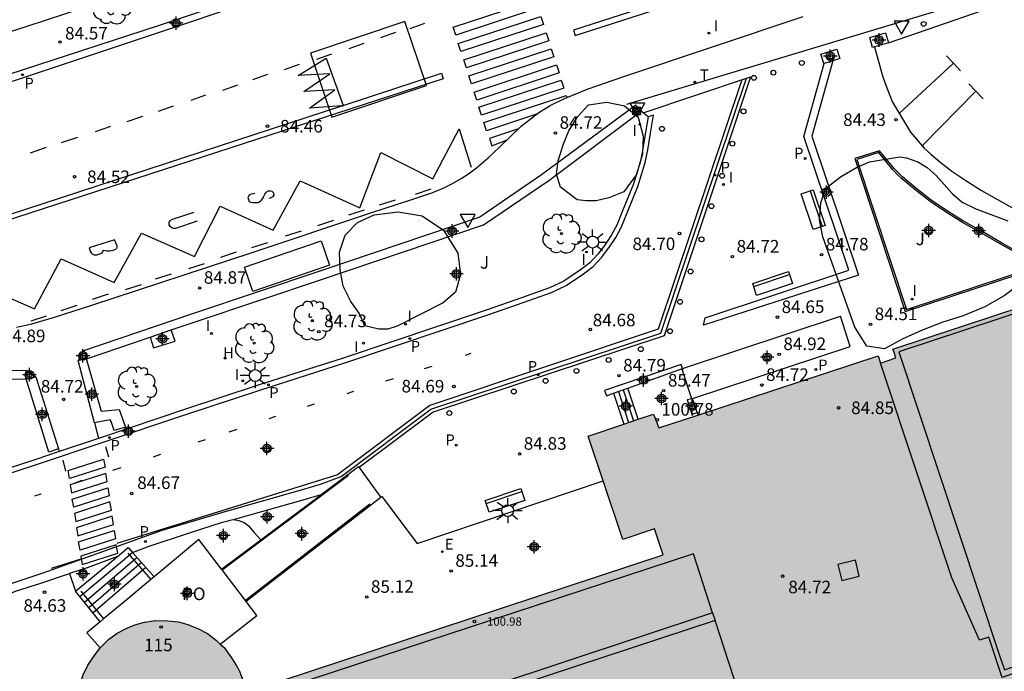
# Model space of a CAD drawing. Units: metres. Extents: x 583444 to 583804, y 4793788 to 4794041.
# Drawn here: x 583506 to 583565, y 4793822 to 4793861 of the extents above; entities that cross this region are included whole.
import ezdxf
from ezdxf.enums import TextEntityAlignment as Align

# ---------------------------------------------------------------- set-up
doc = ezdxf.new("R2010")
doc.units = ezdxf.units.M
doc.header["$MEASUREMENT"] = 0
for name, color, linetype in [('020204', 9, 'Continuous'), ('020308', 9, 'Continuous'), ('060106', 9, 'Continuous'), ('060108', 9, 'Continuous'), ('060113', 4, 'Continuous'), ('060117', 9, 'Continuous'), ('060124', 9, 'Continuous'), ('060126', 9, 'Continuous'), ('060130', 9, 'Continuous'), ('060133', 9, 'Continuous'), ('060141', 9, 'Continuous'), ('060144', 9, 'Continuous'), ('070105', 6, 'Continuous'), ('070110', 9, 'Continuous'), ('080110', 9, 'Continuous'), ('080121', 9, 'Continuous'), ('080201', 9, 'Continuous'), ('080202', 9, 'Continuous'), ('080303', 9, 'Continuous'), ('080308', 9, 'Continuous'), ('080316', 9, 'Continuous'), ('090106', 9, 'Continuous'), ('090202', 1, 'Continuous'), ('090216', 9, 'Continuous'), ('100105', 3, 'Continuous'), ('100106', 63, 'Continuous'), ('100107', 3, 'Continuous'), ('100116', 71, 'Continuous'), ('100123', 9, 'Continuous'), ('100202', 3, 'Continuous'), ('100302', 7, 'Continuous'), ('200204', 4, 'Continuous'), ('200304', 4, 'Continuous'), ('210203', 4, 'Continuous'), ('210205', 4, 'Continuous'), ('210303', 4, 'Continuous'), ('210305', 4, 'Continuous'), ('220104', 9, 'Continuous'), ('220207', 9, 'Continuous'), ('220307', 9, 'Continuous'), ('240205', 1, 'Continuous'), ('240305', 1, 'Continuous'), ('250206', 9, 'Continuous'), ('260101', 9, 'Continuous'), ('260202', 9, 'Continuous'), ('260205', 9, 'Continuous'), ('270204', 9, 'Continuous'), ('270304', 9, 'Continuous'), ('990501', 21, 'Continuous'), ('Centroides', 1, 'Continuous')]:
    doc.layers.add(name, color=color, linetype=linetype)
doc.layers.add('080111', color=7, linetype='Continuous', lineweight=30)
doc.layers.add('080118', color=7, linetype='Continuous', lineweight=30)
doc.styles.add('ARIAL', font='arial.ttf', dxfattribs={"height": 1})
doc.styles.add('ARIALI', font='ariali.ttf', dxfattribs={"height": 1})
doc.styles.add('ROMANS', font='romans__.ttf', dxfattribs={"height": 1})
doc.styles.get("Standard").update_dxf_attribs({"font": 'arial.ttf'})

# ---------------------------------------------------------------- blocks, each defined once
blk = doc.blocks.new('Centroide')
for points in [[(0.402, 0), (-0.402, 0)], [(0, -0.402), (0, 0.402)]]:
    blk.add_lwpolyline(points)
for radius in [0.256, 0.159]:
    blk.add_circle((0, 0), radius)
blk = doc.blocks.new('REIND')
blk.add_circle((0, 0), 0.055)
blk = doc.blocks.new('SETRA')
at = {"linetype": 'Continuous'}
blk.add_lwpolyline([(0.451, 0.26), (-0.45, 0.26), (-0.001, -0.52)], close=True, dxfattribs=at)
blk = doc.blocks.new('REGALU')
blk.add_circle((0, 0), 0.055)
blk = doc.blocks.new('PLUVI2')
blk.add_circle((0, 0), 0.055)
blk = doc.blocks.new('FAROLA')
for p, q in [((0, 0.355), (0, 0.755)), ((-0.355, 0), (-0.895, 0)), ((-0.63, 0.51), (-0.255, 0.245)), ((0.605, 0.49), (0.276, 0.223)), ((0.355, 0), (0.855, 0)), ((-0.65, -0.52), (-0.255, -0.24)), ((0, -0.355), (0, -0.755)), ((0.585, -0.52), (0.256, -0.246))]:
    blk.add_line(p, q)
blk.add_circle((0, 0), 0.355)
blk = doc.blocks.new('HUEPIV')
blk.add_circle((0, 0), 0.145)
blk = doc.blocks.new('BANCO')
blk.add_line((1.125, 0.1875), (-1.125, 0.1875))
blk.add_lwpolyline([(1.125, 0.75), (1.125, 0), (-1.125, 0), (-1.125, 0.75)], close=True)
blk = doc.blocks.new('PLUVI3')
blk.add_circle((0, 0), 0.055)
blk = doc.blocks.new('COTAPU')
blk.add_circle((0, 0), 0.075)
blk = doc.blocks.new('PUNTO')
blk.add_circle((0, 0), 0.075)
blk = doc.blocks.new('ARBOL')
blk.add_circle((0, 0), 0.0587)
for centre, radius, start, end in [((0.097, 0.97), 0.21, 23.15651, 160.46651), ((-0.564, 0.381), 0.532, 92.28, 254.58), ((-0.28, 0.855), 0.3, 359.28777, 173.60777), ((0.438, 0.881), 0.24, 301.57804, 139.32804), ((0.656, 0.288), 0.443, 319.85562, 114.76562), ((-0.091, 0.321), 0.12, 119.14, 310.56), ((0.819, -0.249), 0.383, 235.52754, 62.02753), ((-0.556, -0.339), 0.555, 142.64, 266.54), ((-0.039, -0.384), 0.21, 189.64, 323.88), ((-0.301, -0.676), 0.45, 213.78, 295.32), ((0.299, -0.624), 0.532, 224.67, 0.24)]:
    blk.add_arc(centre, radius, start, end)
blk = doc.blocks.new('HIDRAN')
blk.add_circle((0, 0), 0.055)
blk = doc.blocks.new('RETEL')
blk.add_circle((0, 0), 0.055)
blk = doc.blocks.new('POSTEH')
for points in [[(-0.23, 0.23), (0.23, 0.23), (0.23, -0.23), (-0.23, -0.23), (-0.23, 0.23)], [(-0.145, 0.145), (0.145, 0.145), (0.145, -0.145), (-0.145, -0.145), (-0.145, 0.145)], [(-0.065, 0.065), (0.065, 0.065), (0.065, -0.065), (-0.065, -0.065), (-0.065, 0.065)]]:
    blk.add_lwpolyline(points)
blk = doc.blocks.new('BloquePortal')
blk.add_circle((0, 0), 0.075)
at = {"flags": 5}
blk.add_attdef('INDICE', text='', height=0.75, dxfattribs=at).set_placement((0, 0), align=Align.MIDDLE_CENTER)

msp = doc.modelspace()

# ---------------------------------------------------------------- hatches: boundary and pattern name
at = {"layer": '990501'}
h = msp.add_hatch(color=256, dxfattribs=at)
h.paths.add_polyline_path([(583753.47, 4793856.354), (583752.927, 4793858.035), (583751.477, 4793862.52), (583751.277, 4793863.086), (583746.605, 4793877.428), (583746.598, 4793877.449), (583746.262, 4793877.34), (583742.722, 4793876.189), (583741.766, 4793879.1), (583744.575, 4793879.895), (583744.067, 4793881.688), (583745.045, 4793881.963), (583740.79, 4793895.263), (583738.337, 4793894.504), (583736.849, 4793899.024), (583734.239, 4793898.21), (583735.578, 4793893.914), (583736.012, 4793892.522), (583734.557, 4793892.068), (583734.123, 4793893.46), (583732.605, 4793898.327), (583732.471, 4793898.757), (583709.681, 4793891.441), (583710.812, 4793887.918), (583708.071, 4793887.038), (583707.917, 4793887.509), (583707.706, 4793888.155), (583706.916, 4793890.575), (583693.47, 4793886.238), (583699.566, 4793867.578), (583701.264, 4793862.351), (583695.895, 4793860.599), (583676.066, 4793854.129), (583670.574, 4793852.337), (583670.249, 4793853.227), (583668.883, 4793856.977), (583668.164, 4793858.951), (583666.625, 4793863.125), (583666.456, 4793863.584), (583666.213, 4793863.504), (583662.595, 4793862.308), (583661.747, 4793862.028), (583657.471, 4793860.615), (583649.213, 4793857.886), (583647.935, 4793857.463), (583644.926, 4793856.469), (583645.043, 4793856.11), (583646.35, 4793852.097), (583646.495, 4793851.65), (583646.786, 4793850.757), (583646.964, 4793850.212), (583647.114, 4793849.752), (583648.048, 4793846.882), (583647.092, 4793846.498), (583647.381, 4793845.661), (583616.986, 4793835.734), (583614.834, 4793842.436), (583614.644, 4793843.027), (583614.276, 4793844.172), (583614.086, 4793844.764), (583613.938, 4793845.222), (583609.639, 4793858.206), (583585.973, 4793850.459), (583558.228, 4793841.302), (583558.278, 4793841.154), (583558.404, 4793840.774), (583557.478, 4793840.468), (583557.337, 4793840.896), (583546.578, 4793837.36), (583544.246, 4793836.594), (583543.915, 4793837.416), (583543.009, 4793837.112), (583542.15, 4793836.824), (583540.015, 4793836.108), (583540.909, 4793833.44), (583542.091, 4793829.917), (583543.988, 4793830.553), (583544.503, 4793829.014), (583519.623, 4793820.793), (583519.55, 4793821.018), (583519.406, 4793821.471), (583519.314, 4793821.737), (583519.167, 4793822.087), (583518.998, 4793822.406), (583518.718, 4793822.857), (583518.264, 4793823.461), (583517.811, 4793823.882), (583517.271, 4793824.297), (583516.731, 4793824.585), (583516.098, 4793824.842), (583515.538, 4793825.001), (583514.903, 4793825.068), (583514.182, 4793825.08), (583513.512, 4793824.988), (583512.932, 4793824.825), (583512.37, 4793824.577), (583511.882, 4793824.327), (583511.357, 4793823.955), (583510.937, 4793823.527), (583510.871, 4793823.443), (583510.521, 4793823), (583510.129, 4793822.413), (583509.842, 4793821.843), (583509.668, 4793821.287), (583509.568, 4793820.669), (583509.536, 4793820.044), (583509.571, 4793819.478), (583509.629, 4793819.061), (583509.64, 4793818.986), (583509.772, 4793818.564), (583510.095, 4793817.688), (583492.735, 4793811.896), (583483.458, 4793808.767), (583482.406, 4793811.668), (583481.833, 4793811.467), (583481.232, 4793813.261), (583476.925, 4793811.877), (583477.526, 4793810.03), (583477.06, 4793809.849), (583476.905, 4793810.223), (583476.761, 4793810.5), (583476.468, 4793810.8), (583476.211, 4793811.046), (583475.874, 4793811.263), (583475.427, 4793811.419), (583474.947, 4793811.51), (583474.506, 4793811.52), (583473.985, 4793811.469), (583473.616, 4793811.346), (583472.914, 4793810.857), (583472.64, 4793810.556), (583472.393, 4793810.187), (583472.291, 4793809.902), (583472.207, 4793809.545), (583472.143, 4793809.13), (583472.145, 4793808.712), (583472.283, 4793808.199), (583471.815, 4793808.027), (583471.104, 4793809.865), (583466.795, 4793808.554), (583467.429, 4793806.646), (583466.791, 4793806.419), (583467.915, 4793803.161), (583467.63, 4793803.042), (583469.455, 4793797.515), (583469.856, 4793797.622), (583470.683, 4793795.326), (583472.365, 4793790.213), (583559.621, 4793790.211), (583555.974, 4793801.021), (583549.21, 4793798.746), (583541.736, 4793796.232), (583539.348, 4793795.429), (583539.113, 4793796.276), (583539.02, 4793796.61), (583538.075, 4793800.013), (583540.724, 4793800.782), (583554.855, 4793804.903), (583554.77, 4793805.166), (583553.637, 4793808.677), (583553.201, 4793810.027), (583552.774, 4793811.271), (583551.356, 4793815.396), (583566.562, 4793820.357), (583566.562, 4793820.357), (583568.478, 4793814.685), (583568.995, 4793813.175), (583570.167, 4793809.752), (583572.728, 4793802.272), (583573.659, 4793799.552), (583613.424, 4793812.653), (583613.728, 4793812.753), (583614.265, 4793812.93), (583615.244, 4793810.089), (583615.425, 4793809.564), (583613.719, 4793809.007), (583611.941, 4793808.427), (583610.259, 4793807.879), (583608.186, 4793807.202), (583606.485, 4793806.647), (583604.422, 4793805.974), (583602.71, 4793805.416), (583597.453, 4793803.701), (583600.637, 4793793.744), (583623.681, 4793801.205), (583625.681, 4793795.085), (583610.69, 4793790.21), (583692.282, 4793790.208), (583690.84, 4793794.658), (583687.2, 4793793.45), (583685.905, 4793797.448), (583690.723, 4793799.161), (583692.577, 4793799.821), (583693.885, 4793799.288), (583693.991, 4793798.97), (583694.748, 4793796.702), (583695.132, 4793795.551), (583696.916, 4793790.208), (583708.397, 4793790.208), (583704.332, 4793802.552), (583704.784, 4793803.552), (583719.185, 4793808.278), (583721.015, 4793802.893), (583711.482, 4793799.803), (583711.423, 4793799.969), (583710.727, 4793799.761), (583713.989, 4793790.207), (583737.16, 4793790.207), (583737.122, 4793790.325), (583737.026, 4793790.62), (583736.339, 4793792.731), (583732.578, 4793804.299), (583731.761, 4793806.762), (583731.049, 4793806.555), (583731.121, 4793806.33), (583726.594, 4793804.808), (583725.684, 4793804.502), (583724.584, 4793804.132), (583724.183, 4793805.359), (583723.281, 4793808.115), (583723.085, 4793808.716), (583722.836, 4793809.476), (583734.705, 4793813.37), (583735.719, 4793812.9), (583741.382, 4793795.455), (583742.092, 4793793.265), (583752.033, 4793796.563), (583745.629, 4793816.314), (583746.093, 4793817.281), (583748.652, 4793818.116), (583757.431, 4793821.098), (583760.305, 4793822.074), (583760.74, 4793822.222), (583761.593, 4793822.511), (583759.952, 4793827.518), (583762.491, 4793828.448), (583762.229, 4793829.259), (583761.639, 4793831.086), (583761.383, 4793831.876)])
h.paths.add_polyline_path([(583710.455, 4793825.027), (583704.757, 4793823.231), (583704.988, 4793822.511), (583706.1, 4793819.367), (583676.427, 4793809.685), (583676.565, 4793809.244), (583675.02, 4793808.756), (583674.39, 4793810.697), (583693.954, 4793817.163), (583692.318, 4793821.971), (583705.453, 4793826.285), (583701.028, 4793839.701), (583673.51, 4793830.57), (583672.841, 4793832.6), (583667.745, 4793830.886), (583666.63, 4793834.416), (583703.319, 4793846.494)], flags=16)
h.paths.add_polyline_path([(583668.491, 4793812.176), (583670.133, 4793807.106), (583638.775, 4793796.862), (583637.411, 4793801.024), (583632.255, 4793799.382), (583633.606, 4793795.12), (583630.447, 4793794.104), (583627.566, 4793802.403), (583627.886, 4793802.518), (583639.569, 4793806.25), (583662.419, 4793813.743), (583663.493, 4793810.543)], flags=16)
h.paths.add_polyline_path([(583658.699, 4793824.025), (583636.113, 4793816.62), (583636.128, 4793816.575), (583624.552, 4793812.764), (583619.732, 4793811.207), (583618.648, 4793814.428), (583617.735, 4793817.138), (583622.582, 4793818.721), (583622.405, 4793819.256), (583622.216, 4793819.799), (583651.772, 4793829.354), (583652.295, 4793827.902), (583652.342, 4793827.773), (583657.996, 4793826.182)], flags=16)
h.paths.add_polyline_path([(583529.798, 4793797.611), (583529.567, 4793797.544), (583529.269, 4793796.683), (583528.906, 4793796.022), (583528.196, 4793795.031), (583527.859, 4793794.598), (583527.251, 4793794.003), (583526.611, 4793793.434), (583525.879, 4793792.89), (583525.312, 4793792.568), (583524.739, 4793792.282), (583524.125, 4793792.033), (583523.491, 4793791.852), (583522.711, 4793791.677), (583521.835, 4793791.573), (583521.023, 4793791.513), (583520.317, 4793791.537), (583519.607, 4793791.688), (583518.838, 4793791.966), (583517.98, 4793792.364), (583517.146, 4793792.803), (583516.419, 4793793.281), (583515.814, 4793793.743), (583516.287, 4793795.973), (583516.806, 4793798.416), (583516.876, 4793798.318), (583517.548, 4793797.988), (583518.101, 4793797.711), (583518.676, 4793797.5), (583519.239, 4793797.385), (583519.95, 4793797.352), (583520.655, 4793797.352), (583521.281, 4793797.414), (583521.956, 4793797.615), (583522.605, 4793797.896), (583523.187, 4793798.236), (583523.608, 4793798.536), (583524.045, 4793798.994), (583524.478, 4793799.562), (583524.792, 4793800.134), (583525.011, 4793800.77), (583525.278, 4793801.75), (583527.558, 4793800.427), (583529.24, 4793799.451)], flags=16)
h.paths.add_polyline_path([(583515.438, 4793801.048), (583492.66, 4793793.042), (583492.708, 4793792.903), (583492.387, 4793793.144), (583490.205, 4793799.214), (583513.483, 4793806.925), (583513.722, 4793806.284), (583515.09, 4793802.097)], flags=16)

# ---------------------------------------------------------------- linework, layer by layer
at = {"layer": '060106', "flags": 128}
for points in [[(583546.255, 4793838.343), (583555.661, 4793841.464)], [(583512.517, 4793829.108), (583513.9, 4793827.534)], [(583509.704, 4793826.839), (583511.07, 4793825.183)]]:
    msp.add_lwpolyline(points, dxfattribs=at)
at = {"layer": '060108', "flags": 128}
for points in [[(583528.706, 4793865.39), (583522.794, 4793863.471), (583514.335, 4793860.635), (583502.647, 4793856.815), (583497.646, 4793855.133), (583497.062, 4793851.41), (583497.021, 4793851.209), (583496.955, 4793851.014), (583496.866, 4793850.828), (583496.755, 4793850.655), (583496.624, 4793850.497), (583496.474, 4793850.355), (583496.291, 4793850.222), (583496.091, 4793850.114), (583495.879, 4793850.035), (583495.658, 4793849.984), (583495.432, 4793849.963), (583495.208, 4793849.95)], [(583557.957, 4793859.615), (583566.436, 4793862.554)], [(583498.685, 4793861.679), (583498.078, 4793857.859), (583501.368, 4793858.942), (583504.087, 4793859.821), (583504.91, 4793860.089), (583506.452, 4793860.593), (583507.654, 4793860.979), (583510.945, 4793862.07)], [(583505.872, 4793842.622), (583506.778, 4793842.816), (583508.131, 4793843.214), (583510.363, 4793843.923), (583519.952, 4793847.081), (583527.033, 4793849.45), (583529.428, 4793850.229), (583530.678, 4793850.65), (583531.307, 4793850.907), (583531.918, 4793851.202), (583532.429, 4793851.504), (583532.867, 4793851.788), (583533.339, 4793852.147), (583534.042, 4793852.746), (583534.722, 4793853.368), (583536.016, 4793854.628), (583537.061, 4793855.442), (583537.74, 4793855.863), (583538.609, 4793856.284), (583540.02, 4793856.855), (583542.022, 4793857.554), (583552.871, 4793861.176)], [(583557.12, 4793859.368), (583557.595, 4793857.63), (583557.802, 4793857.087), (583558.179, 4793856.109), (583558.371, 4793855.761), (583559.267, 4793854.272), (583560.1, 4793853.322), (583560.489, 4793852.956), (583561.026, 4793852.495), (583561.75, 4793851.94), (583562.588, 4793851.372), (583563.52, 4793850.793), (583564.796, 4793850.075), (583565.825, 4793849.479)], [(583549.472, 4793857.491), (583549.714, 4793857.572), (583544.554, 4793842.088), (583530.75, 4793837.531), (583526.333, 4793834.229)], [(583543.312, 4793855.426), (583549.472, 4793857.491)], [(583543.607, 4793855.19), (583543.445, 4793854.267), (583543.277, 4793853.265), (583543.139, 4793852.528), (583542.7, 4793851.129), (583542.07, 4793849.562), (583541.727, 4793848.707), (583541.411, 4793848.128), (583541.014, 4793847.524), (583540.585, 4793846.972), (583540.113, 4793846.464), (583539.555, 4793846.04), (583538.554, 4793845.371), (583537.707, 4793844.957), (583536.038, 4793844.373), (583533.986, 4793843.656), (583525.384, 4793840.763), (583520.306, 4793839.141), (583515.896, 4793837.689), (583510.953, 4793836.023), (583510.758, 4793835.958)], [(583543.312, 4793855.426), (583543.187, 4793855.526)], [(583543.607, 4793855.19), (583543.312, 4793855.426)], [(583543.929, 4793855.289), (583543.607, 4793855.19)], [(583545.662, 4793840.137), (583555.096, 4793843.268)], [(583510.758, 4793835.958), (583508.425, 4793835.175)], [(583508.425, 4793835.175), (583507.03, 4793834.707), (583496.957, 4793831.433), (583481.031, 4793826.144), (583478.581, 4793825.374), (583478.677, 4793825.034), (583478.727, 4793824.619), (583478.75, 4793824.243), (583478.755, 4793823.911), (583478.62, 4793823.434)], [(583512.805, 4793829.151), (583513.792, 4793829.53), (583516.197, 4793830.332), (583518.168, 4793830.954), (583518.506, 4793831.049), (583518.628, 4793831.088), (583518.803, 4793831.116), (583518.822, 4793831.113)], [(583518.822, 4793831.113), (583519.147, 4793831.06), (583519.472, 4793830.938), (583519.605, 4793830.837), (583519.718, 4793830.75), (583520.069, 4793830.346), (583520.472, 4793829.912)], [(583505.201, 4793826.527), (583505.315, 4793826.612), (583505.8, 4793826.84), (583507.257, 4793827.298), (583509.032, 4793827.887)]]:
    msp.add_lwpolyline(points, dxfattribs=at)
at = {"layer": '060113', "flags": 128}
for points in [[(583522.921, 4793863.092), (583511.108, 4793859.131), (583504.456, 4793856.917)], [(583479.979, 4793819.642), (583479.979, 4793819.642), (583480.03, 4793819.66), (583480.375, 4793819.647), (583480.73, 4793819.508), (583480.996, 4793819.292), (583481.175, 4793819.061), (583481.192, 4793819.013), (583488.021, 4793821.346), (583493.479, 4793823.106), (583499.949, 4793825.449), (583507.452, 4793827.932), (583512.016, 4793829.574), (583514.577, 4793830.481), (583518.475, 4793831.638), (583522.953, 4793832.907), (583524.026, 4793833.232), (583525.253, 4793833.68), (583530.616, 4793837.714), (583544.365, 4793842.264), (583549.472, 4793857.491)], [(583497.051, 4793831.148), (583507.124, 4793834.422), (583511.049, 4793835.739), (583515.991, 4793837.404), (583520.399, 4793838.856), (583525.477, 4793840.478), (583534.082, 4793843.372), (583536.137, 4793844.089), (583537.823, 4793844.679), (583538.705, 4793845.11), (583539.73, 4793845.795), (583540.316, 4793846.24), (583540.815, 4793846.777), (583541.259, 4793847.349), (583541.67, 4793847.973), (583541.992, 4793848.564), (583542.348, 4793849.45), (583542.982, 4793851.028), (583543.43, 4793852.455), (583543.572, 4793853.213), (583543.741, 4793854.217), (583543.929, 4793855.289)], [(583518.822, 4793831.113), (583523.122, 4793832.331), (583524.076, 4793832.62)]]:
    msp.add_lwpolyline(points, dxfattribs=at)
at = {"layer": '060117', "flags": 128}
for points in [[(583543.009, 4793837.112), (583542.382, 4793838.96)], [(583541.54, 4793838.669), (583542.15, 4793836.824)], [(583511.89, 4793828.912), (583512.54, 4793829.453), (583512.805, 4793829.151)], [(583509.384, 4793826.831), (583511.89, 4793828.912)], [(583512.805, 4793829.151), (583514.087, 4793827.69)], [(583510.862, 4793825.011), (583509.384, 4793826.831)]]:
    msp.add_lwpolyline(points, dxfattribs=at)
at = {"layer": '060124', "flags": 128}
msp.add_lwpolyline([(583513.854, 4793842.022), (583514.055, 4793841.381), (583515.335, 4793841.788), (583515.115, 4793842.451)], dxfattribs=at)
at = {"layer": '060126', "flags": 128}
for points in [[(583555.661, 4793841.464), (583555.096, 4793843.268)], [(583546.219, 4793838.334), (583545.635, 4793840.085)], [(583524.076, 4793832.62), (583525.173, 4793833.444), (583526.292, 4793834.285), (583526.333, 4793834.229)], [(583526.333, 4793834.229), (583527.638, 4793832.441)], [(583527.638, 4793832.441), (583521.282, 4793827.534), (583519.583, 4793826.223)], [(583520.472, 4793829.912), (583524.023, 4793832.58), (583524.076, 4793832.62)], [(583518.121, 4793828.146), (583520.472, 4793829.912)]]:
    msp.add_lwpolyline(points, dxfattribs=at)
at = {"layer": '060130', "flags": 128}
for points in [[(583511.89, 4793828.912), (583510.142, 4793828.256), (583509.032, 4793827.887)], [(583509.032, 4793827.887), (583509.384, 4793826.831)]]:
    msp.add_lwpolyline(points, dxfattribs=at)
at = {"layer": '060133', "flags": 128}
for points in [[(583529.065, 4793860.885), (583523.426, 4793858.994)], [(583530.351, 4793857.062), (583529.065, 4793860.885)], [(583523.426, 4793858.994), (583524.712, 4793855.171)], [(583524.712, 4793855.171), (583530.351, 4793857.062)]]:
    msp.add_lwpolyline(points, dxfattribs=at)
at = {"layer": '060141', "flags": 128}
for points in [[(583541.824, 4793838.767), (583542.435, 4793836.919)], [(583542.106, 4793838.865), (583542.718, 4793837.014)], [(583512.814, 4793829.14), (583509.648, 4793826.505)], [(583513.076, 4793828.843), (583509.925, 4793826.165)], [(583513.328, 4793828.556), (583510.182, 4793825.848)], [(583513.596, 4793828.25), (583510.437, 4793825.534)]]:
    msp.add_lwpolyline(points, dxfattribs=at)
at = {"layer": '060144', "flags": 128}
for points in [[(583510.521, 4793836.896), (583510.758, 4793835.958)], [(583508.372, 4793835.341), (583508.425, 4793835.175)], [(583511.187, 4793835.478), (583511.36, 4793834.867)], [(583508.627, 4793834.665), (583508.797, 4793834.014)], [(583518.154, 4793828.102), (583525.696, 4793833.766)], [(583526.982, 4793832.036), (583519.545, 4793826.273)]]:
    msp.add_lwpolyline(points, dxfattribs=at)
at = {"layer": '070105', "flags": 128}
for points in [[(583554.638, 4793858.541), (583553.383, 4793854.026), (583556.166, 4793845.73), (583546.907, 4793842.736), (583547.015, 4793843.182), (583555.581, 4793846.013), (583552.892, 4793854.008), (583554.123, 4793858.381)], [(583543.187, 4793855.526), (583542.864, 4793855.886), (583537.233, 4793851.719), (583533.555, 4793849.183), (583523.986, 4793845.956), (583516.377, 4793843.408), (583509.866, 4793841.194)], [(583515.115, 4793842.451), (583516.537, 4793842.934), (583524.145, 4793845.482), (583533.768, 4793848.727), (583537.666, 4793851.377), (583543.187, 4793855.526)], [(583513.854, 4793842.022), (583515.115, 4793842.451)], [(583510.114, 4793840.751), (583513.854, 4793842.022)], [(583509.866, 4793841.194), (583510.114, 4793840.751)], [(583510.022, 4793840.735), (583510.114, 4793840.751)], [(583506.439, 4793840.016), (583498.16, 4793839.839), (583496.193, 4793839.773), (583495.762, 4793839.774), (583491.04, 4793838.254), (583480.517, 4793834.804), (583471.839, 4793831.888), (583457.478, 4793827.176), (583452.585, 4793824.422), (583452.679, 4793824.236)], [(583506.428, 4793839.528), (583506.439, 4793840.016)], [(583545.662, 4793840.137), (583545.578, 4793840.382), (583540.992, 4793838.832), (583541.103, 4793838.518), (583541.54, 4793838.669)], [(583542.382, 4793838.96), (583545.662, 4793840.137)], [(583545.662, 4793840.137), (583545.675, 4793840.099), (583545.635, 4793840.085)], [(583452.679, 4793824.236), (583452.854, 4793823.891), (583457.691, 4793826.72), (583471.997, 4793831.414), (583480.675, 4793834.329), (583491.195, 4793837.779), (583495.84, 4793839.274), (583496.201, 4793839.273), (583498.174, 4793839.339), (583506.428, 4793839.528)], [(583506.428, 4793839.528), (583506.45, 4793839.528)], [(583541.54, 4793838.669), (583542.382, 4793838.96)], [(583546.219, 4793838.334), (583545.941, 4793838.265), (583546.206, 4793837.423), (583546.524, 4793837.523)], [(583546.255, 4793838.343), (583546.219, 4793838.334)], [(583546.524, 4793837.523), (583546.255, 4793838.343)], [(583546.524, 4793837.523), (583546.578, 4793837.36)]]:
    msp.add_lwpolyline(points, dxfattribs=at)
at = {"layer": '070110', "flags": 128}
for points in [[(583556.837, 4793859.929), (583557.783, 4793860.208), (583557.957, 4793859.615)], [(583557.12, 4793859.368), (583557.011, 4793859.336), (583556.837, 4793859.929)], [(583557.957, 4793859.615), (583557.12, 4793859.368)], [(583554.123, 4793858.381), (583554.097, 4793858.373), (583553.909, 4793858.941), (583554.872, 4793859.241)], [(583554.872, 4793859.241), (583555.06, 4793858.673), (583554.638, 4793858.541)], [(583554.638, 4793858.541), (583554.123, 4793858.381)]]:
    msp.add_lwpolyline(points, dxfattribs=at)
at = {"layer": '080110', "flags": 128}
for points in [[(583586.047, 4793850.199), (583558.57, 4793841.132), (583564.576, 4793823.042), (583564.899, 4793822.132), (583565.81, 4793822.445)], [(583547.453, 4793825.539), (583546.301, 4793829.074), (583519.568, 4793820.273)], [(583547.453, 4793825.539), (583520.924, 4793816.726)], [(583547.453, 4793825.539), (583547.604, 4793825.075)], [(583547.604, 4793825.075), (583517.492, 4793815.16), (583494.329, 4793807.487), (583484.947, 4793804.311)], [(583548.103, 4793818.359), (583547.971, 4793818.699), (583549.516, 4793819.202), (583547.604, 4793825.075)]]:
    msp.add_lwpolyline(points, dxfattribs=at)
at = {"layer": '080111', "flags": 128}
for points in [[(583557.478, 4793840.468), (583558.404, 4793840.774), (583558.278, 4793841.154), (583558.228, 4793841.302), (583585.973, 4793850.459), (583609.639, 4793858.206), (583613.946, 4793845.197)], [(583546.578, 4793837.36), (583557.337, 4793840.896), (583557.478, 4793840.468)], [(583542.15, 4793836.824), (583543.009, 4793837.112)], [(583543.009, 4793837.112), (583543.915, 4793837.416), (583544.246, 4793836.594), (583546.578, 4793837.36)], [(583540.909, 4793833.44), (583540.015, 4793836.108), (583542.15, 4793836.824)], [(583518.042, 4793823.667), (583518.264, 4793823.461), (583518.718, 4793822.857), (583518.998, 4793822.406), (583519.167, 4793822.087), (583519.314, 4793821.737), (583519.406, 4793821.471), (583519.55, 4793821.018), (583519.623, 4793820.793), (583544.503, 4793829.014), (583543.988, 4793830.553), (583542.091, 4793829.917), (583540.909, 4793833.44)], [(583510.871, 4793823.443), (583510.937, 4793823.527), (583511.357, 4793823.955), (583511.882, 4793824.327), (583512.37, 4793824.577), (583512.932, 4793824.825), (583513.512, 4793824.988), (583514.182, 4793825.08), (583514.903, 4793825.068), (583515.538, 4793825.001), (583516.098, 4793824.842), (583516.731, 4793824.585), (583517.271, 4793824.297), (583517.812, 4793823.881), (583518.042, 4793823.667)], [(583481.232, 4793813.261), (583481.833, 4793811.467), (583482.406, 4793811.668), (583483.458, 4793808.767), (583492.735, 4793811.896), (583510.095, 4793817.688), (583509.772, 4793818.564), (583509.64, 4793818.986), (583509.629, 4793819.061), (583509.571, 4793819.478), (583509.536, 4793820.044), (583509.568, 4793820.669), (583509.668, 4793821.287), (583509.842, 4793821.843), (583510.129, 4793822.413), (583510.521, 4793823), (583510.871, 4793823.443)]]:
    msp.add_lwpolyline(points, dxfattribs=at)
at = {"layer": '080118', "flags": 128}
msp.add_lwpolyline([(583566.562, 4793820.357), (583565.933, 4793822.1), (583564.754, 4793821.683), (583563.955, 4793824.088), (583563.396, 4793823.903), (583561.747, 4793827.63), (583557.478, 4793840.468)], dxfattribs=at)
at = {"layer": '080121', "flags": 128}
for points in [[(583518.121, 4793828.146), (583516.766, 4793829.928), (583514.087, 4793827.69)], [(583519.583, 4793826.223), (583519.545, 4793826.273), (583518.154, 4793828.102), (583518.121, 4793828.146)], [(583514.087, 4793827.69), (583513.9, 4793827.534), (583512.494, 4793826.36), (583511.07, 4793825.183), (583510.862, 4793825.011)], [(583518.042, 4793823.667), (583520.216, 4793825.391), (583519.583, 4793826.223)], [(583510.862, 4793825.011), (583510.06, 4793824.348), (583510.871, 4793823.443)]]:
    msp.add_lwpolyline(points, dxfattribs=at)
at = {"layer": '090106', "flags": 128}
msp.add_lwpolyline([(583519.495, 4793846.204), (583524.058, 4793847.775), (583524.556, 4793846.327), (583519.994, 4793844.756), (583519.495, 4793846.204)], dxfattribs=at)
at = {"layer": '100105', "flags": 128}
msp.add_lwpolyline([(583556.067, 4793852.634), (583559.025, 4793843.672), (583567.006, 4793846.305), (583565.951, 4793846.858), (583564.725, 4793847.539), (583563.691, 4793848.138), (583562.385, 4793848.873), (583561.374, 4793849.501), (583560.445, 4793850.13), (583559.625, 4793850.759), (583558.722, 4793851.525), (583558.225, 4793852.022), (583557.384, 4793853.047), (583556.067, 4793852.634)], dxfattribs=at)
at = {"layer": '100106', "flags": 128}
for points in [[(583538.37, 4793850.978), (583538.123, 4793851.751), (583538.224, 4793852.56), (583538.534, 4793853.569), (583538.869, 4793854.359), (583539.371, 4793855.189), (583540.03, 4793855.907), (583541.124, 4793856.061), (583542.191, 4793855.842), (583543.002, 4793855.17), (583543.301, 4793854.023), (583543.266, 4793852.979), (583542.902, 4793851.748), (583542.157, 4793850.711), (583541.261, 4793850.341), (583540.499, 4793850.17), (583539.896, 4793850.174), (583539.352, 4793850.226), (583538.37, 4793850.978)], [(583565.642, 4793845.065), (583564.872, 4793844.488), (583563.71, 4793843.832), (583562.419, 4793843.294), (583561.206, 4793842.918), (583560.04, 4793842.464), (583558.822, 4793841.911), (583557.712, 4793841.318), (583556.666, 4793841.471), (583555.95, 4793842.615), (583554.037, 4793848.014), (583553.846, 4793849.008), (583553.916, 4793850.052), (583554.196, 4793850.906), (583555.089, 4793851.598), (583556.051, 4793852.158), (583556.827, 4793852.49), (583558.632, 4793852.801)], [(583558.632, 4793852.801), (583559.036, 4793852.743), (583559.705, 4793852.498), (583560.278, 4793852.157), (583560.799, 4793851.683), (583561.77, 4793850.609), (583562.355, 4793850.086), (583563.168, 4793849.681), (583565.096, 4793848.972)], [(583526.669, 4793842.696), (583526.336, 4793843.444), (583525.832, 4793844.153), (583525.391, 4793845.061), (583525.209, 4793846.051), (583525.167, 4793847.091), (583525.499, 4793848.118), (583526.238, 4793848.876), (583527.235, 4793849.324), (583528.666, 4793849.515), (583530.099, 4793849.267), (583531.374, 4793848.412), (583532.241, 4793847.045), (583532.398, 4793845.759), (583532.093, 4793844.702), (583531.358, 4793844.068), (583528.612, 4793842.676), (583528.047, 4793842.498), (583527.519, 4793842.505), (583526.669, 4793842.696)]]:
    msp.add_lwpolyline(points, dxfattribs=at)
at = {"layer": '100107', "flags": 128}
for points in [[(583509.543, 4793840.613), (583510.022, 4793840.735)], [(583510.521, 4793836.896), (583509.543, 4793840.613)], [(583510.022, 4793840.735), (583510.924, 4793837.597), (583512.003, 4793837.704), (583512.375, 4793836.644), (583511.708, 4793836.439), (583511.519, 4793836.968), (583511.468, 4793837.07), (583510.521, 4793836.896)], [(583506.45, 4793839.528), (583507.021, 4793839.652)], [(583508.372, 4793835.341), (583507.794, 4793835.136), (583506.45, 4793839.528)], [(583507.021, 4793839.652), (583508.372, 4793835.341)]]:
    msp.add_lwpolyline(points, dxfattribs=at)
at = {"layer": '100116', "flags": 128}
for points in [[(583555.941, 4793852.699), (583558.961, 4793843.545), (583567.261, 4793846.284), (583565.998, 4793846.946), (583564.774, 4793847.626), (583563.74, 4793848.225), (583562.435, 4793848.959), (583561.428, 4793849.585), (583560.504, 4793850.211), (583559.688, 4793850.837), (583558.79, 4793851.599), (583558.3, 4793852.089), (583557.419, 4793853.163), (583555.941, 4793852.699)], [(583509.866, 4793841.194), (583509.543, 4793840.613)], [(583506.439, 4793840.016), (583507.021, 4793839.652)], [(583527.638, 4793832.441), (583527.694, 4793832.489), (583529.802, 4793829.681), (583540.909, 4793833.44)]]:
    msp.add_lwpolyline(points, dxfattribs=at)
at = {"layer": '100123', "flags": 128}
msp.add_lwpolyline([(583554.934, 4793828.433), (583555.167, 4793827.478), (583556.214, 4793827.732), (583555.981, 4793828.687), (583554.934, 4793828.433)], dxfattribs=at)
at = {"layer": '220104', "flags": 128}
msp.add_lwpolyline([(583724.129, 4793914.984), (583694.22, 4793905.157), (583663.875, 4793895.191), (583619.215, 4793880.494), (583583.238, 4793868.724), (583566.981, 4793863.376), (583542.305, 4793855.916)], dxfattribs=at)
at = {"layer": '260101', "flags": 128}
for points in [[(583539.233, 4793860.039), (583547.113, 4793862.599), (583547.013, 4793862.919), (583539.133, 4793860.359), (583539.233, 4793860.039)], [(583537.045, 4793861.694), (583532.117, 4793860.07), (583531.96, 4793860.546), (583536.888, 4793862.17), (583537.045, 4793861.694)], [(583537.344, 4793860.709), (583532.416, 4793859.085), (583532.259, 4793859.561), (583537.187, 4793861.185), (583537.344, 4793860.709)], [(583529.374, 4793860.469), (583530.264, 4793860.789)], [(583527.634, 4793859.929), (583528.524, 4793860.249)], [(583537.669, 4793859.738), (583532.74, 4793858.114), (583532.584, 4793858.59), (583537.512, 4793860.214), (583537.669, 4793859.738)], [(583525.744, 4793859.28), (583526.634, 4793859.599)], [(583525.308, 4793855.844), (583523.364, 4793855.71), (583524.874, 4793856.8), (583523.034, 4793856.71), (583524.594, 4793857.75), (583522.684, 4793857.66), (583524.374, 4793858.7), (583525.377, 4793855.867)], [(583523.814, 4793858.63), (583524.704, 4793858.95)], [(583537.972, 4793858.782), (583533.043, 4793857.158), (583532.886, 4793857.634), (583537.815, 4793859.258), (583537.972, 4793858.782)], [(583561.42, 4793858.839), (583561.836, 4793858.389)], [(583521.884, 4793858.01), (583522.774, 4793858.33)], [(583538.29, 4793857.813), (583533.361, 4793856.189), (583533.204, 4793856.665), (583538.133, 4793858.289), (583538.29, 4793857.813)], [(583561.836, 4793858.389), (583558.594, 4793855.39)], [(583561.836, 4793858.389), (583562.252, 4793857.939)], [(583525.377, 4793855.867), (583531.254, 4793857.799), (583531.364, 4793857.449), (583497.077, 4793846.312)], [(583519.984, 4793857.41), (583520.874, 4793857.73)], [(583549.203, 4793857.401), (583544.196, 4793842.491), (583530.556, 4793837.933), (583525.052, 4793833.795), (583511.866, 4793829.687)], [(583518.194, 4793856.78), (583519.084, 4793857.1)], [(583538.568, 4793856.91), (583533.639, 4793855.286), (583533.482, 4793855.762), (583538.411, 4793857.386), (583538.568, 4793856.91)], [(583562.765, 4793857.158), (583563.186, 4793856.712)], [(583516.294, 4793856.18), (583517.184, 4793856.5)], [(583536.931, 4793855.341), (583533.949, 4793854.345), (583533.782, 4793854.849), (583538.713, 4793856.472), (583538.755, 4793856.343)], [(583563.186, 4793856.712), (583559.977, 4793853.462)], [(583563.186, 4793856.712), (583563.607, 4793856.266)], [(583497.017, 4793846.593), (583525.308, 4793855.844)], [(583514.354, 4793855.52), (583515.244, 4793855.84)], [(583525.308, 4793855.844), (583525.384, 4793855.85), (583525.377, 4793855.867)], [(583525.377, 4793855.867), (583525.308, 4793855.844)], [(583512.474, 4793854.91), (583513.404, 4793855.22)], [(583511.474, 4793854.6), (583510.574, 4793854.29)], [(583498.005, 4793843.296), (583501.994, 4793842.85), (583503.794, 4793845.09), (583506.944, 4793843.72), (583508.544, 4793846.7), (583511.694, 4793845.29), (583513.334, 4793848.24), (583516.494, 4793846.83), (583518.034, 4793849.85), (583521.204, 4793848.42), (583522.804, 4793851.37), (583526.383, 4793849.74), (583527.634, 4793853.06), (583530.733, 4793851.48), (583532.303, 4793854.46), (583533.033, 4793852.17)], [(583508.554, 4793853.65), (583509.524, 4793853.98)], [(583535.855, 4793854.471), (583534.114, 4793853.899), (583534.263, 4793853.46), (583535.169, 4793853.804)], [(583506.694, 4793853.04), (583507.664, 4793853.37)], [(583520.104, 4793850.61), (583520.034, 4793850.59), (583519.894, 4793850.56), (583519.774, 4793850.5), (583519.694, 4793850.36), (583519.774, 4793850.12), (583519.844, 4793850.08), (583519.964, 4793850.06), (583520.164, 4793850.06), (583520.294, 4793850.07), (583520.404, 4793850.13), (583520.504, 4793850.2), (583520.594, 4793850.34), (583520.644, 4793850.45), (583520.704, 4793850.56), (583520.754, 4793850.64), (583520.844, 4793850.72), (583520.914, 4793850.76), (583521.034, 4793850.76), (583521.124, 4793850.74), (583521.214, 4793850.64), (583521.234, 4793850.51), (583521.184, 4793850.4), (583521.014, 4793850.32), (583520.934, 4793850.31)], [(583529.693, 4793850.57), (583530.643, 4793850.88)], [(583527.553, 4793849.92), (583528.503, 4793850.23)], [(583516.664, 4793848.96), (583515.364, 4793848.52), (583515.274, 4793848.52), (583515.154, 4793848.56), (583515.044, 4793848.64), (583514.984, 4793848.74), (583514.984, 4793848.89), (583515.054, 4793848.98), (583515.134, 4793849.05), (583516.484, 4793849.49)], [(583525.713, 4793849.32), (583526.663, 4793849.63)], [(583523.874, 4793848.7), (583524.824, 4793849.01)], [(583521.934, 4793848.07), (583522.884, 4793848.38)], [(583511.724, 4793847.84), (583510.204, 4793847.35), (583510.274, 4793847.15), (583510.324, 4793847.05), (583510.404, 4793846.97), (583510.514, 4793846.93), (583510.664, 4793846.93), (583510.854, 4793846.99), (583510.954, 4793847.04), (583511.024, 4793847.11), (583511.034, 4793847.17), (583511.044, 4793847.21), (583511.274, 4793847.18), (583511.434, 4793847.18), (583511.634, 4793847.21), (583511.804, 4793847.27), (583511.854, 4793847.34), (583511.874, 4793847.41), (583511.874, 4793847.48), (583511.724, 4793847.84)], [(583519.934, 4793847.37), (583520.884, 4793847.68)], [(583518.064, 4793846.8), (583519.014, 4793847.11)], [(583516.154, 4793846.12), (583517.104, 4793846.43)], [(583514.174, 4793845.5), (583515.124, 4793845.81)], [(583512.374, 4793844.86), (583513.324, 4793845.17)], [(583510.404, 4793844.29), (583511.354, 4793844.6)], [(583508.544, 4793843.61), (583509.494, 4793843.94)], [(583506.734, 4793842.99), (583507.664, 4793843.3)], [(583532.69, 4793840.941), (583533.031, 4793841.052)], [(583530.245, 4793840.149), (583530.692, 4793840.294)], [(583527.929, 4793839.4), (583528.324, 4793839.527), (583528.379, 4793839.545)], [(583525.626, 4793838.66), (583526.024, 4793838.788)], [(583523.249, 4793837.897), (583523.668, 4793838.031)], [(583520.953, 4793837.155), (583521.366, 4793837.292), (583521.367, 4793837.292)], [(583518.571, 4793836.367), (583519.048, 4793836.525)], [(583516.717, 4793835.754), (583517.151, 4793835.897)], [(583511.069, 4793834.733), (583511.154, 4793834.245), (583509.03, 4793833.566), (583508.945, 4793834.054), (583511.069, 4793834.733)], [(583514.054, 4793834.873), (583514.435, 4793834.999), (583514.487, 4793835.016)], [(583511.614, 4793834.065), (583512.115, 4793834.231)], [(583511.196, 4793833.878), (583509.072, 4793833.199), (583509.157, 4793832.711), (583511.281, 4793833.39), (583511.196, 4793833.878)], [(583509.366, 4793833.32), (583509.799, 4793833.463)], [(583511.322, 4793833.022), (583511.407, 4793832.534), (583509.283, 4793831.855), (583509.198, 4793832.343), (583511.322, 4793833.022)], [(583506.966, 4793832.525), (583507.331, 4793832.645), (583507.34, 4793832.648)], [(583511.448, 4793832.166), (583509.324, 4793831.487), (583509.409, 4793830.999), (583511.533, 4793831.678), (583511.448, 4793832.166)], [(583511.574, 4793831.31), (583509.45, 4793830.631), (583509.535, 4793830.143), (583511.658, 4793830.822), (583511.574, 4793831.31)], [(583511.7, 4793830.455), (583511.785, 4793829.967), (583509.662, 4793829.288), (583509.577, 4793829.776), (583511.7, 4793830.455)], [(583511.826, 4793829.599), (583509.703, 4793828.92), (583509.788, 4793828.432), (583511.911, 4793829.111), (583511.826, 4793829.599)], [(583507.948, 4793828.201), (583509.722, 4793828.768)]]:
    msp.add_lwpolyline(points, dxfattribs=at)

# ---------------------------------------------------------------- block references
at = {"layer": '020204', "rotation": 359.9987685839998}
for p in [(583508.464, 4793859.656, 84.574), (583520.86, 4793854.627, 84.463), (583558.409, 4793855.015, 84.432), (583538.061, 4793854.222, 84.722), (583509.335, 4793851.604, 84.515), (583545.471, 4793848.211, 84.704), (583553.961, 4793846.952, 84.779), (583548.636, 4793846.826, 84.719), (583516.807, 4793844.96, 84.867), (583551.323, 4793843.21, 84.651), (583556.883, 4793842.785, 84.505), (583523.93, 4793842.343, 84.725), (583540.15, 4793842.478, 84.68), (583551.428, 4793840.996, 84.917), (583541.857, 4793839.717, 84.791), (583531.997, 4793839.068, 84.685), (583544.532, 4793838.817, 85.467), (583550.394, 4793839.152, 84.723), (583508.687, 4793838.296, 84.718), (583554.979, 4793837.796, 84.852), (583535.921, 4793835.04, 84.829), (583512.749, 4793832.671, 84.672), (583531.83, 4793828.043, 85.144), (583551.637, 4793827.731, 84.723), (583507.536, 4793826.776, 84.627), (583526.79, 4793826.489, 85.121)]:
    msp.add_blockref('COTAPU', p, dxfattribs=at)
at = {"layer": '080201', "rotation": 359.9987685839998}
for p in [(583544.141, 4793837.078, 100.782), (583533.223, 4793825.022, 100.976)]:
    msp.add_blockref('PUNTO', p, dxfattribs=at)
at = {"layer": '080202', "rotation": 359.9987685839998}
msp.add_blockref('BloquePortal', (583514.51, 4793824.697), dxfattribs=at)
at = {"layer": '090202'}
for p, rotation in [((583553.815, 4793849.75), 108.3291631746844), ((583550.913, 4793845.585), 198.4337174462696), ((583534.931, 4793832.619), 198.4337174462696)]:
    msp.add_blockref('BANCO', p, dxfattribs=dict(at, rotation=rotation))
at = {"layer": '090216', "rotation": 359.9987685839998}
msp.add_blockref('POSTEH', (583542.919, 4793855.542), dxfattribs=at)
at = {"layer": '100202', "rotation": 359.9987685839998}
for p in [(583511.549, 4793861.901), (583538.419, 4793848.205), (583523.54, 4793843.004), (583520.059, 4793841.655), (583513.044, 4793839.062)]:
    msp.add_blockref('ARBOL', p, dxfattribs=at)
at = {"layer": '200204'}
msp.add_blockref('HIDRAN', (583518.327, 4793840.758, 84.725), dxfattribs=at)
at = {"layer": '210203', "rotation": 359.9987685839998}
for p in [(583552.972, 4793852.701, 84.747), (583553.617, 4793840.085, 84.624), (583532.139, 4793835.564, 84.779)]:
    msp.add_blockref('PLUVI2', p, dxfattribs=at)
at = {"layer": '210205', "rotation": 359.9987685839998}
for p in [(583506.229, 4793857.703, 84.548), (583547.585, 4793851.706, 84.66), (583529.363, 4793841.929, 84.554), (583537.028, 4793839.775, 84.651), (583520.912, 4793839.17, 84.59), (583511.42, 4793836.014, 84.518), (583513.574, 4793829.803, 84.588)]:
    msp.add_blockref('PLUVI3', p, dxfattribs=at)
at = {"layer": '220207', "rotation": 359.9987685839998}
msp.add_blockref('REGALU', (583531.306, 4793829.197, 85.075), dxfattribs=at)
at = {"layer": '240205', "rotation": 359.9987685839998}
msp.add_blockref('RETEL', (583546.393, 4793857.266, 84.616), dxfattribs=at)
at = {"layer": '250206', "rotation": 359.9987685839998}
for p in [(583540.281, 4793847.7), (583520.13, 4793839.722), (583535.216, 4793831.649)]:
    msp.add_blockref('FAROLA', p, dxfattribs=at)
at = {"layer": '260202', "rotation": 359.9987685839998}
for p in [(583560.059, 4793860.739), (583552.785, 4793858.409), (583549.92, 4793857.517), (583551.085, 4793857.824), (583549.299, 4793855.514), (583544.429, 4793854.467), (583548.633, 4793853.583), (583548.018, 4793851.66), (583547.379, 4793849.851), (583546.792, 4793847.864), (583546.137, 4793845.946), (583545.507, 4793844.133), (583544.904, 4793842.373), (583543.164, 4793841.3), (583541.243, 4793840.653), (583539.32, 4793840.001), (583537.474, 4793839.411), (583535.58, 4793838.771), (583531.726, 4793837.482)]:
    msp.add_blockref('HUEPIV', p, dxfattribs=at)
at = {"layer": '260205', "rotation": 359.9987685839998}
for p in [(583558.738, 4793860.641), (583542.959, 4793855.738), (583532.825, 4793849.083)]:
    msp.add_blockref('SETRA', p, dxfattribs=at)
at = {"layer": '270204', "rotation": 359.9987685839998}
for p in [(583547.223, 4793860.194, 84.511), (583543.094, 4793854.742, 84.663), (583548.111, 4793851.138, 84.705), (583539.92, 4793847.108, 84.679), (583559.369, 4793844.295, 84.513), (583529.103, 4793842.791, 84.668), (583517.518, 4793842.234, 84.887), (583526.592, 4793841.664, 84.668), (583519.382, 4793839.404, 84.687)]:
    msp.add_blockref('REIND', p, dxfattribs=at)
at = {"layer": 'Centroides', "rotation": 359.9987685839998}
for p in [(583515.395, 4793860.779), (583557.392, 4793859.778), (583554.483, 4793858.81), (583554.255, 4793850.688), (583531.895, 4793848.361), (583560.36, 4793848.39), (583563.354, 4793848.38), (583532.151, 4793845.801), (583514.587, 4793841.923), (583509.837, 4793840.903), (583550.71, 4793840.815), (583506.638, 4793839.773), (583543.326, 4793839.456), (583510.365, 4793838.613), (583544.401, 4793838.35), (583542.268, 4793837.899), (583546.232, 4793837.886), (583507.404, 4793837.404), (583512.55, 4793836.404), (583520.828, 4793835.359), (583520.839, 4793831.275), (583518.223, 4793830.155), (583522.907, 4793830.275), (583536.785, 4793829.485), (583509.84, 4793827.878), (583511.717, 4793827.246), (583516.062, 4793826.706)]:
    msp.add_blockref('Centroide', p, dxfattribs=at)

# ---------------------------------------------------------------- texts
at = {"layer": '020308', "style": 'ARIAL'}
for s, p in [('84.57', (583508.765, 4793859.81)), ('84.72', (583538.311, 4793854.472)), ('84.43', (583555.248, 4793854.64)), ('84.46', (583521.61, 4793854.252)), ('84.52', (583510.085, 4793851.229)), ('84.70', (583542.666, 4793847.222)), ('84.72', (583548.886, 4793847.076)), ('84.78', (583554.211, 4793847.202)), ('84.87', (583517.057, 4793845.21)), ('84.65', (583551.573, 4793843.46)), ('84.68', (583540.291, 4793842.667)), ('84.51', (583557.133, 4793843.035)), ('84.73', (583524.243, 4793842.615)), ('84.89', (583505.041, 4793841.718)), ('84.92', (583551.678, 4793841.246)), ('84.79', (583542.107, 4793839.967)), ('84.72', (583550.644, 4793839.402)), ('84.72', (583507.319, 4793838.707)), ('84.69', (583528.87, 4793838.712)), ('85.47', (583544.782, 4793839.067)), ('84.85', (583555.729, 4793837.421)), ('100.78', (583544.391, 4793837.328)), ('84.83', (583536.171, 4793835.29)), ('84.67', (583513.079, 4793832.942)), ('85.14', (583532.08, 4793828.293)), ('85.12', (583527.04, 4793826.739)), ('84.72', (583551.973, 4793826.709)), ('84.63', (583506.285, 4793825.603))]:
    msp.add_text(s, height=0.75, rotation=359.99877, dxfattribs=at).set_placement(p)
at = {"layer": '080303', "style": 'ARIAL'}
msp.add_text('100.98', height=0.5, rotation=359.99877, dxfattribs=at).set_placement((583533.973, 4793824.772))
at = {"layer": '080308', "style": 'ARIALI'}
msp.add_text('115', height=0.75, rotation=359.99877, dxfattribs=at).set_placement((583513.49, 4793823.246))
at = {"layer": '080316', "style": 'ARIAL'}
msp.add_text('PO', height=0.75, rotation=359.99877, dxfattribs=at).set_placement((583515.753, 4793826.301))
at = {"layer": '100302', "style": 'ARIAL'}
for p in [(583559.582, 4793847.519), (583533.553, 4793846.11)]:
    msp.add_text('J', height=0.75, rotation=359.99877, dxfattribs=at).set_placement(p)
at = {"layer": '200304', "style": 'ROMANS'}
msp.add_text('H', height=0.65, dxfattribs=at).set_placement((583518.207, 4793840.758))
at = {"layer": '210303', "style": 'ROMANS'}
for p in [(583552.319, 4793852.691), (583553.756, 4793840.03), (583531.486, 4793835.554)]:
    msp.add_text('P', height=0.65, rotation=359.99877, dxfattribs=at).set_placement(p)
at = {"layer": '210305', "style": 'ROMANS'}
for p in [(583506.336, 4793856.872), (583547.927, 4793851.846), (583529.415, 4793841.14), (583536.404, 4793839.939), (583520.964, 4793838.381), (583511.472, 4793835.226), (583513.216, 4793830.076)]:
    msp.add_text('P', height=0.65, rotation=359.99877, dxfattribs=at).set_placement(p)
at = {"layer": '220307', "style": 'ROMANS'}
msp.add_text('E', height=0.65, rotation=359.99877, dxfattribs=at).set_placement((583531.452, 4793829.32))
at = {"layer": '240305', "style": 'ROMANS'}
msp.add_text('T', height=0.65, rotation=359.99877, dxfattribs=at).set_placement((583546.699, 4793857.372))
at = {"layer": '270304', "style": 'ROMANS'}
for p in [(583547.529, 4793860.3), (583542.662, 4793854.051), (583548.417, 4793851.244), (583539.623, 4793846.338), (583559.399, 4793844.483), (583529.232, 4793842.947), (583517.169, 4793842.381), (583526.046, 4793841.126), (583518.906, 4793839.464)]:
    msp.add_text('I', height=0.65, rotation=359.99877, dxfattribs=at).set_placement(p)

doc.saveas('drawing.dxf')
